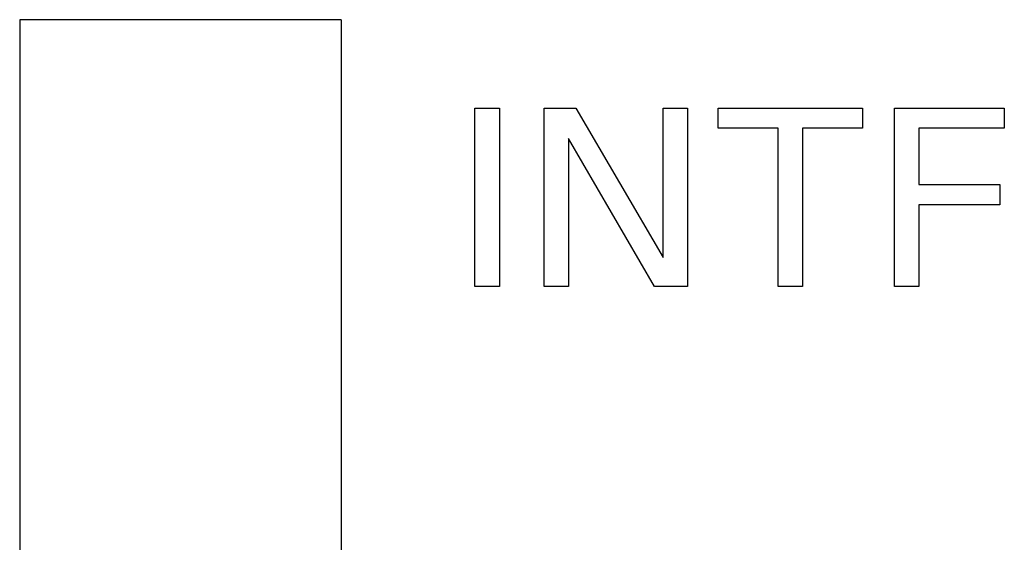
# Model space of a CAD drawing. Extents: x 0 to 841, y 0 to 594.
# Drawn here: x 374 to 385, y 525 to 531 of the extents above; entities that cross this region are included whole.
import ezdxf

# ---------------------------------------------------------------- set-up
doc = ezdxf.new("R2010")
doc.units = 0
doc.header["$LTSCALE"] = 46.255
doc.header["$MEASUREMENT"] = 0
doc.layers.add('10000_FRONT', color=7, linetype='CONTINUOUS')

msp = doc.modelspace()

# ---------------------------------------------------------------- linework, layer by layer
at = {"layer": '10000_FRONT', "color": 7, "linetype": 'Continuous'}
for p, q in [((374.16786, 530.53366), (374.16786, 476.63366)), ((377.76786, 530.53366), (374.16786, 530.53366)), ((377.76786, 530.53366), (377.76786, 476.63366)), ((379.26786, 527.54366), (379.26786, 529.54366)), ((379.26786, 529.54366), (379.54142, 529.54366)), ((379.54142, 529.54366), (379.54142, 527.54366)), ((380.04319, 527.54366), (380.04319, 529.54366)), ((380.04319, 529.54366), (380.39897, 529.54366)), ((380.39897, 529.54366), (381.37558, 527.86684)), ((381.37558, 527.86684), (381.37558, 529.54366)), ((381.37558, 529.54366), (381.64773, 529.54366)), ((381.64773, 529.54366), (381.64773, 527.54366)), ((381.99358, 529.31688), (381.99358, 529.54366)), ((381.99358, 529.54366), (383.60804, 529.54366)), ((383.60804, 529.54366), (383.60804, 529.31688)), ((383.96665, 527.54366), (383.96665, 529.54366)), ((383.96665, 529.54366), (385.1984, 529.54366)), ((385.1984, 529.54366), (385.1984, 529.31688)), ((382.66403, 529.31688), (381.99358, 529.31688)), ((382.66403, 527.54366), (382.66403, 529.31688)), ((382.93759, 529.31688), (382.93759, 527.54366)), ((383.60804, 529.31688), (382.93759, 529.31688)), ((384.24022, 529.31688), (384.24022, 528.68612)), ((385.1984, 529.31688), (384.24022, 529.31688)), ((380.31534, 529.20206), (380.31534, 527.54366)), ((381.28061, 527.54366), (380.31534, 529.20206)), ((384.24022, 528.68612), (385.14879, 528.68612)), ((385.14879, 528.68612), (385.14879, 528.45933)), ((384.24022, 528.45933), (384.24022, 527.54366)), ((385.14879, 528.45933), (384.24022, 528.45933)), ((379.54142, 527.54366), (379.26786, 527.54366)), ((380.31534, 527.54366), (380.04319, 527.54366)), ((381.64773, 527.54366), (381.28061, 527.54366)), ((382.93759, 527.54366), (382.66403, 527.54366)), ((384.24022, 527.54366), (383.96665, 527.54366))]:
    msp.add_line(p, q, dxfattribs=at)

doc.saveas('drawing.dxf')
